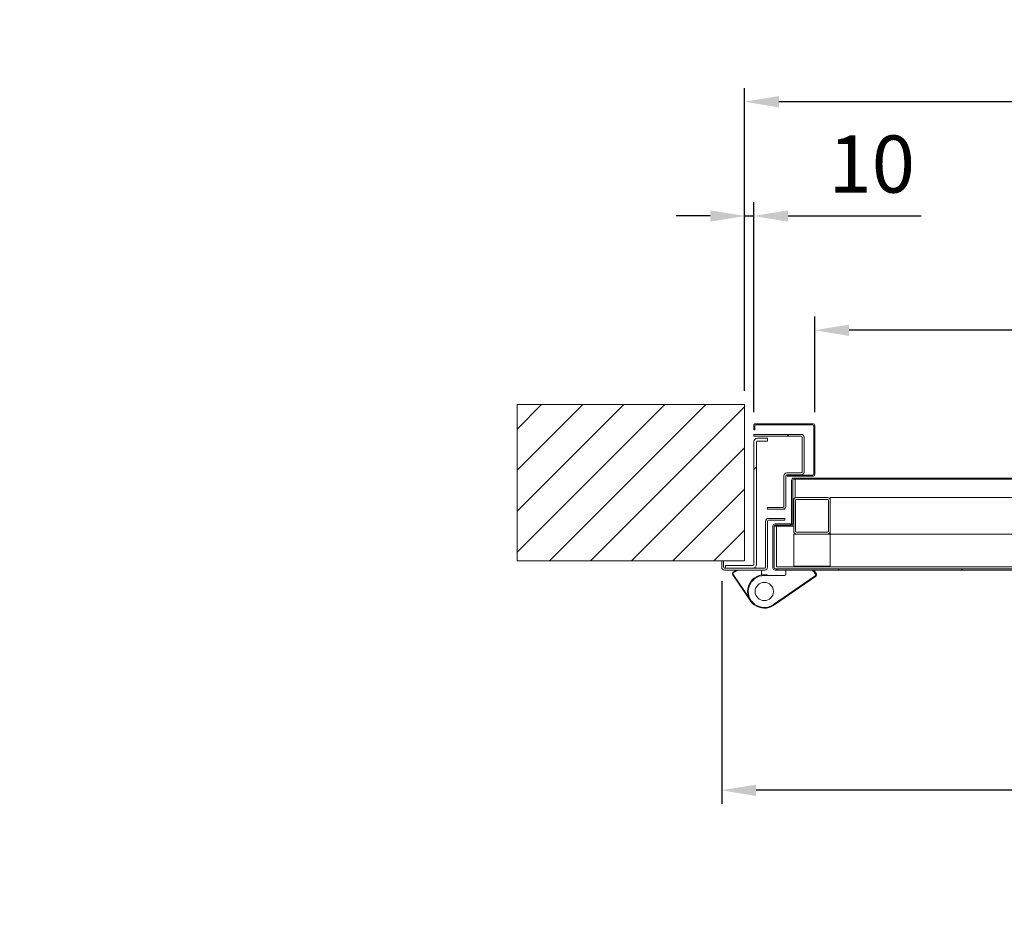
# Model space of a CAD drawing. Units: millimetres. Extents: x 25 to 27056, y -309 to 4397.
# Drawn here: x 23890 to 24966, y 91 to 1083 of the extents above; entities that cross this region are included whole.
import ezdxf

# ---------------------------------------------------------------- set-up
doc = ezdxf.new("R2010")
doc.units = ezdxf.units.MM
doc.layers.get('0').update_dxf_attribs({"lineweight": 15})
doc.layers.get('Defpoints').update_dxf_attribs({"color": 4, "lineweight": 5})
doc.layers.add('_DIM', color=1, linetype='Continuous', lineweight=9)
doc.styles.get("Standard").update_dxf_attribs({"font": 'txt.shx'})
doc.dimstyles.new('ISO-25', dxfattribs={"dimscale": 25, "dimtxt": 2.5, "dimasz": 1.5, "dimexe": 0.6, "dimexo": 0.6, "dimgap": 0.7, "dimtad": 1, "dimdec": 1, "dimtxsty": 'Standard', "dimcen": 2.5, "dimadec": 0, "dimazin": 2, "dimtfac": 1, "dimtdec": 1, "dimtmove": 0, "dimatfit": 3, "dimfxl": 1, "dimtfill": 1, "dimarcsym": 0})
pattern_1 = [(45, (14440.63, -541.39), (-101.0279, 101.0279), []), (45, (14507.98, -541.39), (-101.0279, 101.0279), [])]
pattern_2 = [(45, (15208.07, -541.39), (-101.0279, 101.0279), []), (45, (15275.42, -541.39), (-101.0279, 101.0279), [])]

# ---------------------------------------------------------------- blocks, each defined once
blk = doc.blocks.new('*D76')
at = {"layer": '_DIM', "color": 0, "lineweight": -2, "transparency": 16777216}
for p, q in [((24758.7, 653.7), (24758.7, 758.2)), ((26725.7, 653.7), (26725.7, 758.2)), ((26688.2, 743.2), (24796.2, 743.2))]:
    blk.add_line(p, q, dxfattribs=at)
at = {"layer": '_DIM', "color": 0, "transparency": 16777216}
for points in [[(24796.2, 749.4), (24796.2, 736.9), (24758.7, 743.2)], [(26688.2, 749.4), (26688.2, 736.9), (26725.7, 743.2)]]:
    blk.add_solid(points, dxfattribs=at)
at = {"layer": 'Defpoints', "color": 0, "transparency": 16777216}
for p in [(24758.7, 743.2), (24758.7, 638.7), (26725.7, 638.7)]:
    blk.add_point(p, dxfattribs=at)
at = {"layer": '_DIM', "color": 0, "transparency": 16777216, "insert": (25742.2, 791.9), "char_height": 62.5, "attachment_point": 5, "bg_fill": 3, "box_fill_scale": 1.1, "bg_fill_color": 256, "bg_fill_true_color": 13158600, "bg_fill_transparency": 0}
blk.add_mtext('Bx {\\H0.6x;(Ax - 154)}', dxfattribs=at)
blk = doc.blocks.new('*D77')
at = {"layer": '_DIM', "color": 0, "lineweight": -2, "transparency": 16777216}
for p, q in [((24682, 677), (24682, 1008.2)), ((26807.4, 677), (26807.4, 1008.2)), ((26769.9, 993.2), (24719.5, 993.2))]:
    blk.add_line(p, q, dxfattribs=at)
at = {"layer": '_DIM', "color": 0, "transparency": 16777216}
for points in [[(24719.5, 999.4), (24719.5, 986.9), (24682, 993.2)], [(26769.9, 999.4), (26769.9, 986.9), (26807.4, 993.2)]]:
    blk.add_solid(points, dxfattribs=at)
at = {"layer": 'Defpoints', "color": 0, "transparency": 16777216}
for p in [(24682, 993.2), (24682, 662), (26807.4, 662)]:
    blk.add_point(p, dxfattribs=at)
at = {"layer": '_DIM', "color": 0, "transparency": 16777216, "insert": (25744.7, 1041.9), "char_height": 62.5, "attachment_point": 5, "bg_fill": 3, "box_fill_scale": 1.1, "bg_fill_color": 256, "bg_fill_true_color": 13158600, "bg_fill_transparency": 0}
blk.add_mtext('Ax', dxfattribs=at)
blk = doc.blocks.new('*D79')
at = {"layer": '_DIM', "color": 0, "lineweight": -2, "transparency": 16777216}
for p, q in [((24682, 677), (24682, 883.2)), ((24692, 653.7), (24692, 883.2)), ((24644.5, 868.2), (24607, 868.2)), ((24682, 868.2), (24692, 868.2)), ((24729.5, 868.2), (24874.9, 868.2))]:
    blk.add_line(p, q, dxfattribs=at)
at = {"layer": '_DIM', "color": 0, "transparency": 16777216}
for points in [[(24644.5, 874.4), (24644.5, 861.9), (24682, 868.2)], [(24729.5, 874.4), (24729.5, 861.9), (24692, 868.2)]]:
    blk.add_solid(points, dxfattribs=at)
at = {"layer": 'Defpoints', "color": 0, "transparency": 16777216}
for p in [(24692, 868.2), (24682, 662), (24692, 638.7)]:
    blk.add_point(p, dxfattribs=at)
at = {"layer": '_DIM', "color": 0, "transparency": 16777216, "insert": (24820.9, 916.9), "char_height": 62.5, "attachment_point": 5, "bg_fill": 3, "box_fill_scale": 1.1, "bg_fill_color": 256, "bg_fill_true_color": 13158600, "bg_fill_transparency": 0}
blk.add_mtext('10', dxfattribs=at)
blk = doc.blocks.new('*D80')
at = {"layer": '_DIM', "color": 0, "lineweight": -2, "transparency": 16777216}
for p, q in [((24657, 468.9), (24657, 225)), ((26827.4, 468.9), (26827.4, 225)), ((26789.9, 240), (24694.5, 240))]:
    blk.add_line(p, q, dxfattribs=at)
at = {"layer": '_DIM', "color": 0, "transparency": 16777216}
for points in [[(24694.5, 246.2), (24694.5, 233.7), (24657, 240)], [(26789.9, 246.2), (26789.9, 233.7), (26827.4, 240)]]:
    blk.add_solid(points, dxfattribs=at)
at = {"layer": 'Defpoints', "color": 0, "transparency": 16777216}
for p in [(24657, 483.9), (26827.4, 483.9), (24657, 240)]:
    blk.add_point(p, dxfattribs=at)
at = {"layer": '_DIM', "color": 0, "transparency": 16777216, "insert": (25742.2, 288.7), "char_height": 62.5, "attachment_point": 5, "bg_fill": 3, "box_fill_scale": 1.1, "bg_fill_color": 256, "bg_fill_true_color": 13158600, "bg_fill_transparency": 0}
blk.add_mtext('Cx {\\H0.6x;(Ax + 50)}', dxfattribs=at)

msp = doc.modelspace()

# ---------------------------------------------------------------- hatches: boundary and pattern name
h = msp.add_hatch()
h.set_pattern_fill('ANSI31', color=256, scale=10)
h.set_pattern_definition([(45, (2589.105, 1645.714), (-22.45064, 22.45064), [])])
h.paths.add_polyline_path([(24681.97, 661.98), (24433.18, 661.98), (24433.18, 490.94), (24681.97, 490.94)])
h = msp.add_hatch()
h.set_pattern_fill('ANSI32', color=256, scale=15, style=0)
h.set_pattern_definition(pattern_2)
edge = h.paths.add_edge_path(flags=0)
edge.add_line((24756.47, 639.74), (24694.17, 639.74))
edge.add_arc((24694.17, 638.74), 1, 450, 540)
edge.add_line((24693.17, 638.74), (24693.17, 634.44))
edge.add_line((24693.17, 634.44), (24691.97, 634.44))
edge.add_line((24691.97, 634.44), (24691.97, 638.74))
edge.add_arc((24694.17, 638.74), 2.2, 450, 540, ccw=False)
edge.add_line((24694.17, 640.94), (24756.47, 640.94))
edge.add_arc((24756.47, 638.74), 2.2, 360, 450, ccw=False)
edge.add_line((24758.67, 638.74), (24758.67, 585.64))
edge.add_arc((24756.47, 585.64), 2.2, 270, 360, ccw=False)
edge.add_line((24756.47, 583.44), (24728.47, 583.44))
edge.add_line((24728.47, 583.44), (24728.47, 584.64))
edge.add_line((24728.47, 584.64), (24756.47, 584.64))
edge.add_arc((24756.47, 585.64), 1, 270, 360)
edge.add_line((24757.47, 585.64), (24757.47, 638.74))
edge.add_arc((24756.47, 638.74), 1, 360, 450)
h = msp.add_hatch()
h.set_pattern_fill('ANSI32', color=256, scale=15, style=0)
h.set_pattern_definition(pattern_2)
edge = h.paths.add_edge_path(flags=0)
edge.add_line((24706.97, 625.04), (24706.97, 622.04))
edge.add_line((24706.97, 622.04), (24695.97, 622.04))
edge.add_arc((24695.97, 621.04), 1, 450, 540)
edge.add_line((24694.97, 621.04), (24694.97, 486.94))
edge.add_arc((24690.97, 486.94), 4, 270, 360, ccw=False)
edge.add_line((24690.97, 482.94), (24660.97, 482.94))
edge.add_line((24660.97, 482.94), (24660.97, 485.94))
edge.add_line((24660.97, 485.94), (24690.97, 485.94))
edge.add_arc((24690.97, 486.94), 1, 270, 360)
edge.add_line((24691.97, 486.94), (24691.97, 621.04))
edge.add_arc((24695.97, 621.04), 4, 450, 540, ccw=False)
edge.add_line((24695.97, 625.04), (24706.97, 625.04))
h = msp.add_hatch()
h.set_pattern_fill('ANSI32', color=256, scale=15, style=0)
h.set_pattern_definition(pattern_2)
edge = h.paths.add_edge_path(flags=0)
edge.add_line((24706.97, 547.34), (24706.97, 549.34))
edge.add_line((24706.97, 549.34), (24723.97, 549.34))
edge.add_arc((24723.97, 550.34), 1, 270, 360)
edge.add_line((24724.97, 550.34), (24724.97, 584.14))
edge.add_arc((24727.97, 584.14), 3, 90, 180, ccw=False)
edge.add_line((24727.97, 587.14), (24743.97, 587.14))
edge.add_arc((24743.97, 588.14), 1, 270, 360)
edge.add_line((24744.97, 588.14), (24744.97, 626.24))
edge.add_arc((24743.97, 626.24), 1, 360, 450)
edge.add_line((24743.97, 627.24), (24691.97, 627.24))
edge.add_line((24691.97, 627.24), (24691.97, 629.24))
edge.add_line((24691.97, 629.24), (24743.97, 629.24))
edge.add_arc((24743.97, 626.24), 3, 360, 450, ccw=False)
edge.add_line((24746.97, 626.24), (24746.97, 588.14))
edge.add_arc((24743.97, 588.14), 3, 270, 360, ccw=False)
edge.add_line((24743.97, 585.14), (24727.97, 585.14))
edge.add_arc((24727.97, 584.14), 1, 450, 540)
edge.add_line((24726.97, 584.14), (24726.97, 550.34))
edge.add_arc((24723.97, 550.34), 3, 270, 360, ccw=False)
edge.add_line((24723.97, 547.34), (24706.97, 547.34))
h = msp.add_hatch()
h.set_pattern_fill('ANSI32', color=256, scale=15, style=0)
h.set_pattern_definition(pattern_2)
edge = h.paths.add_edge_path(flags=0)
edge.add_line((24733.4, 531.34), (24733.4, 579.04))
edge.add_arc((24735.8, 579.04), 2.4, 450, 540, ccw=False)
edge.add_line((24735.8, 581.44), (25771.5, 581.44))
edge.add_arc((25771.5, 578.74), 2.7, 270, 450, ccw=False)
edge.add_line((25771.5, 576.04), (25748.7, 576.04))
edge.add_line((25748.7, 576.04), (25748.7, 577.24))
edge.add_line((25748.7, 577.24), (25771.5, 577.24))
edge.add_arc((25771.5, 578.74), 1.5, 270, 450)
edge.add_line((25771.5, 580.24), (24735.8, 580.24))
edge.add_arc((24735.8, 579.04), 1.2, 450, 540)
edge.add_line((24734.6, 579.04), (24734.6, 531.34))
edge.add_arc((24732.2, 531.34), 2.4, 270, 360, ccw=False)
edge.add_line((24732.2, 528.94), (24715.4, 528.94))
edge.add_line((24715.4, 528.94), (24715.4, 530.14))
edge.add_line((24715.4, 530.14), (24732.2, 530.14))
edge.add_arc((24732.2, 531.34), 1.2, 270, 360)
h = msp.add_hatch()
h.set_pattern_fill('ANSI32', color=256, scale=15, style=0)
h.set_pattern_definition(pattern_1)
edge = h.paths.add_edge_path(flags=0)
edge.add_arc((24948.06, 523.24), 3, 270, 360, ccw=False)
edge.add_line((24948.06, 520.24), (24914.06, 520.24))
edge.add_arc((24914.06, 523.24), 3, 180, 270, ccw=False)
edge.add_line((24911.06, 523.24), (24911.06, 557.24))
edge.add_arc((24914.06, 557.24), 3, 450, 540, ccw=False)
edge.add_line((24914.06, 560.24), (24948.06, 560.24))
edge.add_arc((24948.06, 557.24), 3, 360, 450, ccw=False)
edge.add_line((24951.06, 557.24), (24951.06, 523.24))
edge = h.paths.add_edge_path(flags=0)
edge.add_line((24913.06, 557.24), (24913.06, 523.24))
edge.add_arc((24914.06, 523.24), 1, 180, 270)
edge.add_line((24914.06, 522.24), (24948.06, 522.24))
edge.add_arc((24948.06, 523.24), 1, 270, 360)
edge.add_line((24949.06, 523.24), (24949.06, 557.24))
edge.add_arc((24948.06, 557.24), 1, 360, 450)
edge.add_line((24948.06, 558.24), (24914.06, 558.24))
edge.add_arc((24914.06, 557.24), 1, 450, 540)
h = msp.add_hatch()
h.set_pattern_fill('ANSI32', color=256, scale=15, style=0)
h.set_pattern_definition(pattern_2)
edge = h.paths.add_edge_path(flags=0)
edge.add_line((24732, 531.34), (24732, 530.14))
edge.add_line((24732, 530.14), (24715.4, 530.14))
edge.add_arc((24715.4, 528.94), 1.2, 450, 540)
edge.add_line((24714.2, 528.94), (24714.2, 483.34))
edge.add_arc((24715.4, 483.34), 1.2, 180, 270)
edge.add_line((24715.4, 482.14), (25703.9, 482.14))
edge.add_arc((25703.9, 483.34), 1.2, 270, 360)
edge.add_line((25705.1, 483.34), (25705.1, 488.04))
edge.add_arc((25707.5, 488.04), 2.4, 450, 540, ccw=False)
edge.add_line((25707.5, 490.44), (25724.9, 490.44))
edge.add_arc((25724.9, 491.64), 1.2, 270, 360)
edge.add_line((25726.1, 491.64), (25726.1, 533.14))
edge.add_arc((25728.3, 533.14), 2.2, 450, 540, ccw=False)
edge.add_line((25728.3, 535.34), (25745.5, 535.34))
edge.add_arc((25745.5, 536.34), 1, 270, 360)
edge.add_line((25746.5, 536.34), (25746.5, 545.89))
edge.add_line((25746.5, 545.89), (25747.7, 545.89))
edge.add_line((25747.7, 545.89), (25747.7, 536.34))
edge.add_arc((25745.5, 536.34), 2.2, 270, 360, ccw=False)
edge.add_line((25745.5, 534.14), (25728.3, 534.14))
edge.add_arc((25728.3, 533.14), 1, 450, 540)
edge.add_line((25727.3, 533.14), (25727.3, 491.64))
edge.add_arc((25724.9, 491.64), 2.4, 270, 360, ccw=False)
edge.add_line((25724.9, 489.24), (25707.5, 489.24))
edge.add_arc((25707.5, 488.04), 1.2, 450, 540)
edge.add_line((25706.3, 488.04), (25706.3, 483.34))
edge.add_arc((25703.9, 483.34), 2.4, 270, 360, ccw=False)
edge.add_line((25703.9, 480.94), (24715.4, 480.94))
edge.add_arc((24715.4, 483.34), 2.4, 180, 270, ccw=False)
edge.add_line((24713, 483.34), (24713, 528.94))
edge.add_arc((24715.4, 528.94), 2.4, 450, 540, ccw=False)
edge.add_line((24715.4, 531.34), (24732, 531.34))
h = msp.add_hatch()
h.set_pattern_fill('ANSI32', color=256, scale=15, style=0)
h.set_pattern_definition(pattern_1)
edge = h.paths.add_edge_path(flags=0)
edge.add_line((23889.54, 490.94), (23891.54, 490.94))
edge.add_line((23891.54, 490.94), (23891.54, 483.94))
edge.add_arc((23892.54, 483.94), 1, 180, 270)
edge.add_line((23892.54, 482.94), (23936.54, 482.94))
edge.add_arc((23936.54, 483.94), 1, 270, 360)
edge.add_line((23937.54, 483.94), (23937.54, 534.34))
edge.add_arc((23940.54, 534.34), 3, 90, 180, ccw=False)
edge.add_line((23940.54, 537.34), (23958.54, 537.34))
edge.add_line((23958.54, 537.34), (23958.54, 535.34))
edge.add_line((23958.54, 535.34), (23940.54, 535.34))
edge.add_arc((23940.54, 534.34), 1, 450, 540)
edge.add_line((23939.54, 534.34), (23939.54, 483.94))
edge.add_arc((23936.54, 483.94), 3, 270, 360, ccw=False)
edge.add_line((23936.54, 480.94), (23892.54, 480.94))
edge.add_arc((23892.54, 483.94), 3, 180, 270, ccw=False)
edge.add_line((23889.54, 483.94), (23889.54, 490.94))

# ---------------------------------------------------------------- linework, layer by layer
for p, q in [((24691.97, 634.44), (24691.97, 638.74)), ((24693.17, 634.44), (24693.17, 638.74)), ((24694.17, 640.94), (24756.47, 640.94)), ((24694.17, 639.74), (24756.47, 639.74)), ((24757.47, 638.74), (24757.47, 585.64)), ((24758.67, 638.74), (24758.67, 585.64)), ((24693.17, 634.44), (24691.97, 634.44)), ((24691.97, 629.24), (24691.97, 627.24)), ((24743.97, 629.24), (24691.97, 629.24)), ((24743.97, 627.24), (24691.97, 627.24)), ((24695.97, 625.04), (24706.97, 625.04)), ((24706.97, 625.04), (24706.97, 622.04)), ((24744.97, 626.24), (24744.97, 588.14)), ((24746.97, 626.24), (24746.97, 588.14)), ((24691.97, 621.04), (24691.97, 486.94)), ((24694.97, 621.04), (24694.97, 486.94)), ((24695.97, 622.04), (24706.97, 622.04)), ((24724.97, 550.34), (24724.97, 584.14)), ((24726.97, 550.34), (24726.97, 584.14)), ((24743.97, 587.14), (24727.97, 587.14)), ((24743.97, 585.14), (24727.97, 585.14)), ((24728.47, 583.44), (24728.47, 584.64)), ((24756.47, 584.64), (24728.47, 584.64)), ((24756.47, 583.44), (24728.47, 583.44)), ((24735.8, 581.44), (25771.5, 581.44)), ((24733.4, 531.34), (24733.4, 579.04)), ((24734.6, 531.34), (24734.6, 579.04)), ((24735.8, 580.24), (25771.5, 580.24)), ((24737.25, 580.24), (24737.25, 577.04)), ((24737.25, 577.04), (24737.25, 559.92)), ((24738.6, 560.24), (24772.6, 560.24)), ((25678.5, 560.24), (24775.6, 560.24)), ((24775.6, 560.24), (24775.6, 557.24)), ((24723.97, 549.34), (24706.97, 549.34)), ((24706.97, 547.34), (24706.97, 549.34)), ((24735.6, 523.24), (24735.6, 557.24)), ((24737.6, 523.24), (24737.6, 557.24)), ((24738.6, 558.24), (24772.6, 558.24)), ((24773.6, 557.24), (24773.6, 523.24)), ((24775.6, 557.24), (24775.6, 523.24)), ((24723.97, 547.34), (24706.97, 547.34)), ((24704.97, 534.34), (24704.97, 483.94)), ((24706.97, 534.34), (24706.97, 483.94)), ((24707.97, 537.34), (24725.97, 537.34)), ((24707.97, 535.34), (24725.97, 535.34)), ((24713, 528.94), (24713, 483.34)), ((24714.2, 528.94), (24714.2, 483.34)), ((24715.4, 531.34), (24732, 531.34)), ((24715.4, 528.94), (24715.4, 530.14)), ((24732.2, 530.14), (24715.4, 530.14)), ((24715.4, 530.14), (24732, 530.14)), ((24732.2, 528.94), (24715.4, 528.94)), ((24716.85, 487.44), (24716.85, 528.94)), ((24725.97, 537.34), (24725.97, 535.34)), ((24732, 531.34), (24732, 530.14)), ((24735.6, 528.94), (24732.2, 528.94)), ((24735.6, 485.24), (24735.6, 520.24)), ((24738.6, 520.24), (24735.6, 520.24)), ((24772.6, 522.24), (24738.6, 522.24)), ((24772.6, 520.24), (24738.6, 520.24)), ((24775.6, 520.24), (24772.6, 520.24)), ((24775.6, 523.24), (24775.6, 520.24)), ((25678.5, 520.24), (24775.6, 520.24)), ((24775.6, 485.24), (24775.6, 520.24)), ((24656.97, 483.94), (24656.97, 490.94)), ((24656.97, 490.94), (24658.97, 490.94)), ((24658.97, 483.94), (24658.97, 490.94)), ((24660.97, 482.94), (24660.97, 485.94)), ((24690.97, 485.94), (24660.97, 485.94)), ((24716.85, 484.24), (24716.85, 487.44)), ((24775.6, 485.24), (24735.6, 485.24)), ((24703.97, 482.94), (24659.97, 482.94)), ((24703.97, 480.94), (24659.97, 480.94)), ((24690.97, 482.94), (24660.97, 482.94)), ((24688.33, 447.16), (24668.93, 475.72)), ((24685.99, 452.03), (24669.59, 476.17)), ((24669.71, 479.02), (24673.1, 480.92)), ((24674.1, 480.56), (24670.1, 478.32)), ((24670.1, 478.32), (24673.49, 480.22)), ((24673.1, 480.92), (24673.49, 480.22)), ((24700.47, 476.44), (24700.47, 479.94)), ((24703.47, 475.74), (24703.47, 474.94)), ((24703.47, 474.94), (24725.47, 474.94)), ((24759.13, 474.62), (24713.42, 443.04)), ((24759.58, 473.96), (24713.87, 442.38)), ((25703.9, 482.14), (24715.4, 482.14)), ((25703.9, 480.94), (24715.4, 480.94)), ((24716.85, 484.24), (25702.35, 484.24)), ((24726.97, 476.44), (24726.97, 479.94)), ((24756.91, 479.85), (24759.43, 476.81)), ((24756.95, 479.8), (24757.57, 480.31)), ((24756.95, 479.8), (24759.43, 476.81)), ((24757.57, 480.31), (24760.04, 477.32))]:
    msp.add_line(p, q)
msp.add_lwpolyline([(24681.97, 661.98), (24681.97, 490.94), (24433.18, 490.94)])
msp.add_circle((24703.47, 457.44), 10)
for centre, radius, start, end in [((24694.17, 638.74), 2.2, 90, 180), ((24694.17, 638.74), 1, 90, 180), ((24756.47, 638.74), 2.2, 0, 90), ((24756.47, 638.74), 1, 0, 90), ((24695.97, 621.04), 4, 90, 180), ((24743.97, 626.24), 3, 360, 90), ((24743.97, 626.24), 1, 0, 90), ((24695.97, 621.04), 1, 90, 180), ((24727.97, 584.14), 3, 90, 180), ((24727.97, 584.14), 1, 90, 180), ((24735.8, 579.04), 2.4, 90, 180), ((24743.97, 588.14), 1, 270, 0), ((24743.97, 588.14), 3, 270, 0), ((24756.47, 585.64), 2.2, 270, 0), ((24756.47, 585.64), 1, 270, 0), ((24735.8, 579.04), 1.2, 90, 180), ((24738.6, 557.24), 3, 90, 180), ((24772.6, 557.24), 3, 0, 90), ((24723.97, 550.34), 1, 270, 0), ((24723.97, 550.34), 3, 270, 0), ((24738.6, 557.24), 1, 90, 180), ((24772.6, 557.24), 1, 0, 90), ((24707.97, 534.34), 3, 90, 180), ((24707.97, 534.34), 1, 90, 180), ((24715.4, 528.94), 2.4, 90, 180), ((24715.4, 528.94), 1.2, 90, 180), ((24732.2, 531.34), 2.4, 270, 0), ((24732.2, 531.34), 1.2, 270, 0), ((24738.6, 523.24), 3, 180, 270), ((24738.6, 523.24), 1, 180, 270), ((24772.6, 523.24), 3, 270, 0), ((24772.6, 523.24), 1, 270, 0), ((24690.97, 486.94), 4, 270, 0), ((24690.97, 486.94), 1, 270, 0), ((24659.97, 483.94), 3, 180, 270), ((24659.97, 483.94), 1, 180, 270), ((24670.83, 477.01), 2.3, 119.18769, 214.18769), ((24670.83, 477.01), 1.5, 119.18769, 214.18769), ((24675.56, 477.94), 3, 90, 119.18769), ((24703.47, 457.44), 18.3, 90, 304.63955), ((24703.47, 457.44), 17.5, 90, 304.63955), ((24699.47, 479.94), 1, 360, 90), ((24701.97, 476.44), 1.5, 180, 216.88176), ((24703.47, 457.44), 18.3, 72.99596, 90), ((24703.97, 483.94), 1, 270, 360), ((24703.97, 483.94), 3, 270, 360), ((24715.4, 483.34), 2.4, 180, 270), ((24715.4, 483.34), 1.2, 180, 270), ((24725.47, 476.44), 1.5, 270, 0), ((24727.97, 479.94), 1, 90, 180), ((24754.6, 477.94), 3, 39.63955, 90), ((24758.27, 475.85), 1.5, 304.63955, 39.63955), ((24758.27, 475.85), 2.3, 304.63955, 39.63955)]:
    msp.add_arc(centre, radius, start, end)
at = {"layer": 'Defpoints'}
msp.add_lwpolyline([(24681.97, 661.98), (24433.18, 661.98), (24433.18, 490.94)], dxfattribs=at)

# ---------------------------------------------------------------- next in the draw order: dimensions: what is measured, and where the dimension line sits
at = {"layer": '_DIM'}
dim = msp.add_linear_dim(base=(24758.67, 743.18), p1=(26725.67, 638.74), p2=(24758.67, 638.74), angle=0, text='Bx {\\H0.6x;(Ax - 154)}', dimstyle='ISO-25', override={"dimdec": 0}, dxfattribs=at)
dim.commit()
dim.dimension.update_dxf_attribs({"geometry": '*D76', "text_midpoint": (25742.17, 791.93)})
dim = msp.add_linear_dim(base=(24656.97, 240), p1=(26827.37, 483.94), p2=(24656.97, 483.94), angle=0, text='Cx {\\H0.6x;(Ax + 50)}', dimstyle='ISO-25', dxfattribs=at)
dim.commit()
dim.dimension.update_dxf_attribs({"geometry": '*D80', "text_midpoint": (25742.17, 288.75)})

# ---------------------------------------------------------------- next in the draw order: dimensions: what is measured, and where the dimension line sits
dim = msp.add_linear_dim(base=(24681.97, 993.18), p1=(26807.37, 661.98), p2=(24681.97, 661.98), angle=0, text='Ax', dimstyle='ISO-25', dxfattribs=at)
dim.commit()
dim.dimension.update_dxf_attribs({"geometry": '*D77', "text_midpoint": (25744.67, 1041.93)})

# ---------------------------------------------------------------- next in the draw order: dimensions: what is measured, and where the dimension line sits
dim = msp.add_linear_dim(base=(24691.97, 868.18), p1=(24681.97, 661.98), p2=(24691.97, 638.74), angle=0, dimstyle='ISO-25', dxfattribs=at)
dim.commit()
dim.dimension.update_dxf_attribs({"geometry": '*D79', "text_midpoint": (24820.93, 916.93)})

doc.saveas('drawing.dxf')
